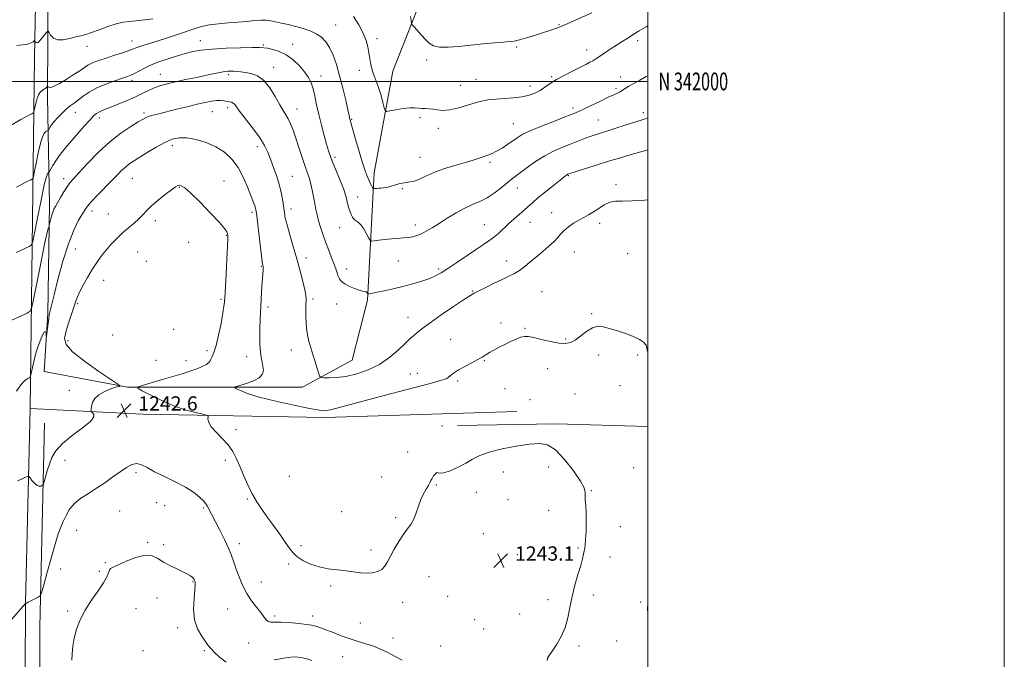
# Model space of a CAD drawing. Extents: x 2064800 to 2067700, y 339800 to 342700.
# Drawn here: x 2067148 to 2067700, y 341676 to 342035 of the extents above; entities that cross this region are included whole.
import ezdxf
from ezdxf.enums import TextEntityAlignment as Align

# ---------------------------------------------------------------- set-up
doc = ezdxf.new("R2010")
doc.units = 0
doc.header["$MEASUREMENT"] = 0
for name, color, linetype, lineweight in [('32000', 7, 'Continuous', 0), ('32001', 7, 'Continuous', 0), ('DTM HARD BREAKLINE', 7, 'Continuous', 0), ('DTM SPOT ELEVATION', 2, 'Continuous', 13), ('INDEX CONTOUR', 41, 'Continuous', 13), ('INTERMEDIATE CONTOUR', 44, 'Continuous', 0), ('SPOT ELEVATION', 7, 'Continuous', 0)]:
    doc.layers.add(name, color=color, linetype=linetype, lineweight=lineweight)
doc.styles.add('Style-ITALICS', font='ITALICS.shx')
doc.styles.add('Style-WORKING', font='WORKING.shx')

# ---------------------------------------------------------------- blocks, each defined once
blk = doc.blocks.new('SPOT')
at = {"layer": 'SPOT ELEVATION'}
for p, q in [((-3.91, -3.91), (3.82, 3.81)), ((-1.65, 3.77), (1.72, -3.93))]:
    blk.add_line(p, q, dxfattribs=at)

msp = doc.modelspace()

# ---------------------------------------------------------------- linework, layer by layer
at = {"layer": '32000', "flags": 128}
for points in [[(2064800, 339800), (2067700, 339800), (2067700, 342700), (2064800, 342700), (2064800, 339800)], [(2065000, 340000), (2067500, 340000), (2067500, 342500), (2065000, 342500), (2065000, 340000)], [(2067500, 342000), (2065000, 342000)]]:
    msp.add_lwpolyline(points, dxfattribs=at)
at = {"layer": 'DTM HARD BREAKLINE'}
for points in [[(2067140.796, 340000, 1249.157), (2067141.04, 340012.46, 1250.08), (2067147.01, 340180.37, 1258.67), (2067146.46, 340252.17, 1259.95), (2067146.3, 340376.62, 1258.57), (2067147.2, 340576.26, 1254.06), (2067147.72, 340726.83, 1250.77), (2067148.16, 340852.68, 1251.93), (2067149.42, 340984.3, 1255.72), (2067149.79, 341090.41, 1258.09), (2067147.1, 341232.62, 1256.36), (2067150.17, 341368.02, 1253.09), (2067150.2, 341549.71, 1248.02), (2067150.96, 341707.67, 1243.99), (2067153.53, 341816.75, 1240.94), (2067156.02, 342013.39, 1230.33), (2067158.46, 342141.82, 1225.98), (2067158.6, 342296.79, 1222.41), (2067159.96, 342456.73, 1220.42), (2067160.548, 342500, 1220.045)], [(2067164.24, 342291.98, 1222.81), (2067165.84, 342177.25, 1224.75), (2067163.63, 342059.54, 1228.01), (2067163.39, 341991.19, 1232.4), (2067164.38, 341931.03, 1237.54), (2067163.57, 341869.87, 1239.86), (2067161.46, 341837.5, 1240.2), (2067208.19, 341828.55, 1242.16), (2067306.32, 341828.6, 1238.6), (2067334.16, 341843.7, 1236.9), (2067342.87, 341877.44, 1236.24), (2067346.52, 341948.78, 1231.39), (2067356.99, 342005.78, 1229.07), (2067376.35, 342054.68, 1227.09), (2067395.23, 342139.15, 1223.75), (2067347.12, 342154.91, 1223.43), (2067336.55, 342161.54, 1222.63)], [(2067153.53, 341816.75, 1240.94), (2067216.68, 341813.53, 1242.9), (2067318.8, 341811.58, 1240.4), (2067426.54, 341815, 1240.62)], [(2067161.7, 341808.53, 1240.88), (2067159.1, 341694.22, 1244.56), (2067158.83, 341618.07, 1245.78), (2067158.01, 341611.88, 1246.4), (2067158.93, 341588.49, 1246.62), (2067158.89, 341519.94, 1250.21), (2067157.66, 341452.79, 1252.15), (2067161.53, 341416.81, 1255.37), (2067158.01, 341325.48, 1256.23), (2067160.86, 341227.14, 1258.41), (2067158.61, 341212.76, 1257.43), (2067158.91, 341184.18, 1259.21), (2067159.85, 341109.83, 1259.01), (2067156.55, 341023.7, 1257.71), (2067157.7, 340950.35, 1256.27), (2067154.81, 340868.41, 1251.87), (2067156.07, 340829.24, 1250.33), (2067184.63, 340823.74, 1245.6), (2067272.72, 340808.24, 1240.58), (2067366.98, 340786.53, 1234.61), (2067469.57, 340747.2, 1228.23), (2067500, 340736.541, 1226.802)], [(2067393.29, 341807.24, 1240.85), (2067448.54, 341808.05, 1241.41), (2067500, 341806.56, 1240.767)]]:
    msp.add_polyline3d(points, dxfattribs=at)
at = {"layer": 'DTM SPOT ELEVATION'}
for p in [(2067324.88, 342031.63, 1231.1), (2067450.31, 342031.76, 1227.9), (2067210.71, 342022.61, 1231.3), (2067248.97, 342022.94, 1233.3), (2067348.16, 342023.92, 1229.6), (2067494.4, 342022.86, 1230.4), (2067185.52, 342019.77, 1230.6), (2067284.41, 342020.49, 1233.8), (2067300.84, 342020.82, 1233.3), (2067426.51, 342019.33, 1228.2), (2067465.65, 342017.54, 1229.4), (2067376.02, 342012.1, 1228.3), (2067290.22, 342008, 1235.4), (2067338.29, 342006.32, 1230.5), (2067210.65, 342000.66, 1234.4), (2067226.57, 342004.06, 1235.2), (2067265.01, 342003.89, 1236.3), (2067316.79, 342003.06, 1233.4), (2067403.68, 342001.25, 1229.1), (2067446.03, 342002.64, 1229.8), (2067484.9, 342002.5, 1231.4), (2067395.15, 341997.75, 1229.3), (2067433.99, 341997.54, 1229.5), (2067482.21, 341996.12, 1231.7), (2067264.38, 341985.23, 1238.4), (2067303.24, 341984.47, 1235.3), (2067458.16, 341985.14, 1231.6), (2067178.91, 341982.65, 1234.7), (2067192.31, 341979.59, 1236.5), (2067217.53, 341982.29, 1237.7), (2067255.72, 341983.07, 1238.8), (2067333.84, 341978.73, 1231.9), (2067372.31, 341979.63, 1230.3), (2067472.24, 341978.45, 1233.1), (2067497.44, 341982.46, 1233.6), (2067382.48, 341973.67, 1230.4), (2067424.64, 341976.38, 1231.1), (2067233.34, 341964.07, 1240.5), (2067280.97, 341963.49, 1238.5), (2067324.49, 341957.52, 1233.7), (2067372.29, 341957.39, 1231.2), (2067411.53, 341954.58, 1232.3), (2067172.35, 341945.54, 1237.5), (2067210.9, 341945.68, 1240.9), (2067300.58, 341946.83, 1237.1), (2067455.44, 341947.24, 1236.1), (2067237.29, 341940.66, 1242.1), (2067262.27, 341944.28, 1241.3), (2067362.26, 341939.95, 1232.2), (2067426.87, 341940.22, 1234.7), (2067482.23, 341942.06, 1237.7), (2067337.32, 341935.22, 1233.3), (2067299.85, 341928.43, 1237.5), (2067188.22, 341927.4, 1240.5), (2067197.51, 341925.71, 1240.9), (2067278.06, 341926.71, 1240.3), (2067446.08, 341926.36, 1237.3), (2067223.83, 341921.96, 1242.5), (2067327.28, 341917.95, 1234.8), (2067369.57, 341919.56, 1233.5), (2067408.4, 341919.68, 1235.1), (2067434.03, 341921.08, 1236.8), (2067472.94, 341920.47, 1238.5), (2067263.59, 341913.69, 1242.1), (2067178.98, 341906.16, 1240.9), (2067242.5, 341909.81, 1243.5), (2067213.96, 341904.48, 1243.2), (2067308.34, 341900.96, 1237.5), (2067458.79, 341904.44, 1238.8), (2067488.78, 341903.55, 1239.1), (2067218.75, 341899.17, 1243.5), (2067283.19, 341896.37, 1240.1), (2067331.15, 341894.93, 1235.4), (2067360.17, 341899.31, 1234.9), (2067382.79, 341894.94, 1235.7), (2067420.82, 341899.4, 1237.4), (2067194.77, 341888.54, 1242.7), (2067401.71, 341882.49, 1237.9), (2067440.65, 341882.08, 1239.1), (2067180.21, 341875.52, 1242.2), (2067260.67, 341877.91, 1242.2), (2067287.04, 341873.56, 1239.6), (2067312.2, 341878.11, 1237.7), (2067325.49, 341875.18, 1236.8), (2067365.5, 341867.84, 1237.3), (2067468.6, 341869.79, 1239.9), (2067417.75, 341864.61, 1239.6), (2067431.16, 341861.7, 1239.9), (2067199.92, 341857.94, 1242.8), (2067234.01, 341861.08, 1242.9), (2067174.77, 341854.78, 1242.5), (2067389.43, 341855.44, 1239.1), (2067454.05, 341855.71, 1239.9), (2067252.76, 341849.03, 1242.4), (2067274.96, 341845.77, 1240.6), (2067300.09, 341849.39, 1238.6), (2067472.52, 341846.68, 1240.3), (2067494.44, 341846.75, 1240.2), (2067224.11, 341843.73, 1242.8), (2067240.94, 341843.57, 1242.9), (2067408.32, 341843.49, 1240.1), (2067366.89, 341836, 1239.1), (2067370.82, 341836.43, 1239.2), (2067443.9, 341839.03, 1240.4), (2067393.35, 341832.1, 1240.3), (2067484.37, 341829.56, 1241.1), (2067175.48, 341826.8, 1241.6), (2067419.93, 341827.86, 1240.7), (2067459.24, 341824.85, 1240.9), (2067433.89, 341821.69, 1241.1), (2067384.62, 341806.9, 1241.4), (2067268.98, 341804.73, 1241.6), (2067365.41, 341792.33, 1241.1), (2067173.17, 341787.69, 1242.8), (2067263.13, 341787.57, 1242.4), (2067212.94, 341780.69, 1244.3), (2067418.92, 341780.99, 1242.9), (2067444.36, 341783.87, 1242.8), (2067492.13, 341783.53, 1241.2), (2067298.99, 341778.68, 1240.5), (2067350.73, 341778.26, 1240.5), (2067381.43, 341773.82, 1242.2), (2067403.83, 341769.72, 1242.9), (2067468.35, 341770.71, 1241.9), (2067224.54, 341763.86, 1244.9), (2067228.95, 341762.25, 1245.1), (2067275.47, 341765.99, 1242.2), (2067421.54, 341765.53, 1243.1), (2067203.73, 341759.19, 1244.9), (2067250.76, 341760.87, 1244.2), (2067328.28, 341758.85, 1240.9), (2067444.34, 341759.52, 1242.5), (2067358.7, 341755.48, 1241.7), (2067179.77, 341748.41, 1244.8), (2067407.74, 341746.48, 1243.1), (2067484.7, 341750.51, 1241.1), (2067219.52, 341741.62, 1245.9), (2067228.46, 341740.41, 1245.7), (2067271.01, 341740.88, 1243.5), (2067305.51, 341739.72, 1241.6), (2067344.69, 341737.36, 1241.6), (2067426.77, 341734.69, 1243.2), (2067460.82, 341738.43, 1242.2), (2067195.71, 341730.33, 1245.9), (2067298.55, 341729.51, 1242.3), (2067478.85, 341733.36, 1241.2), (2067170.65, 341726.63, 1244.9), (2067192.4, 341725.36, 1245.8), (2067244.87, 341719.53, 1246.1), (2067283.27, 341719.37, 1243.2), (2067377.25, 341722.45, 1242.9), (2067322.23, 341717.26, 1242.3), (2067224.77, 341710.43, 1246.6), (2067362.51, 341708.06, 1242.6), (2067387.83, 341711.32, 1242.9), (2067444.04, 341709.61, 1242.5), (2067469.48, 341712.18, 1241.5), (2067496.05, 341708.15, 1240.2), (2067174.6, 341703.09, 1245.8), (2067212.93, 341704.52, 1246.7), (2067264.44, 341704.27, 1244.9), (2067290.66, 341700.3, 1243.7), (2067312.11, 341700.38, 1243.5), (2067338.76, 341696.35, 1242.8), (2067402.86, 341698.29, 1243.3), (2067428.24, 341701.44, 1242.6), (2067236.24, 341693.83, 1246.4), (2067407.94, 341693.17, 1243.3), (2067276.24, 341685.22, 1244.8), (2067357.18, 341687.96, 1243.2), (2067482.55, 341686.34, 1240.7), (2067216.89, 341680.98, 1247.5), (2067251.32, 341680.88, 1246.2), (2067383.85, 341683.46, 1243.6), (2067461.36, 341683.63, 1241.7), (2067328.89, 341677.54, 1245.2)]:
    msp.add_point(p, dxfattribs=at)
at = {"layer": 'INDEX CONTOUR'}
for points in [[(2067222.318, 342035.013, 1230), (2067217.677, 342034.49, 1230), (2067213.098, 342034.023, 1230), (2067209.229, 342033.658, 1230), (2067205.683, 342033.166, 1230), (2067201.8151, 342032.249, 1230), (2067197.212, 342030.7341, 1230), (2067192.387, 342028.96, 1230), (2067188.083, 342027.391, 1230), (2067184.805, 342026.357, 1230), (2067182.098, 342025.653, 1230), (2067179.265, 342024.941, 1230), (2067175.831, 342024.028, 1230), (2067172.189, 342023.298, 1230), (2067168.953, 342023.281, 1230), (2067166.6, 342024.305, 1230), (2067165.072, 342025.893, 1230), (2067164.172, 342027.367, 1230), (2067163.674, 342028.151, 1230), (2067163.228, 342028.088, 1230), (2067162.451, 342027.123, 1230), (2067161.099, 342025.337, 1230), (2067159.475, 342023.351, 1230), (2067158.023, 342021.918, 1230), (2067157.082, 342021.576, 1230), (2067156.583, 342021.989, 1230), (2067156.355, 342022.603, 1230), (2067156.236, 342022.961, 1230), (2067156.103, 342022.994, 1230), (2067155.841, 342022.731, 1230), (2067155.304, 342022.218, 1230), (2067154.215, 342021.579, 1230), (2067152.263, 342020.956, 1230), (2067149.335, 342020.465, 1230), (2067146.096, 342020.115, 1230)], [(2067500, 342031.091, 1230), (2067499.024, 342030.548, 1230), (2067495.243, 342028.321, 1230), (2067491.899, 342026.28, 1230), (2067488.77, 342024.35, 1230), (2067485.672, 342022.413, 1230), (2067482.437, 342020.343, 1230), (2067479, 342018.09, 1230), (2067475.728, 342015.909, 1230), (2067471.405, 342012.983, 1230), (2067470.274, 342012.244, 1230), (2067469.152, 342011.59, 1230), (2067467.546, 342010.733, 1230), (2067465.211, 342009.538, 1230), (2067457.763, 342005.811, 1230), (2067453.151, 342003.429, 1230), (2067448.811, 342001.012, 1230), (2067445.252, 341998.769, 1230), (2067442.291, 341996.756, 1230), (2067439.571, 341994.996, 1230), (2067436.744, 341993.506, 1230), (2067433.496, 341992.3, 1230), (2067429.522, 341991.393, 1230), (2067424.695, 341990.777, 1230), (2067419.606, 341990.378, 1230), (2067415.022, 341990.1, 1230), (2067411.433, 341989.825, 1230), (2067408.21, 341989.332, 1230), (2067404.445, 341988.374, 1230), (2067399.536, 341986.846, 1230), (2067394.09, 341985.201, 1230), (2067389.022, 341984.035, 1230), (2067385.029, 341983.763, 1230), (2067381.956, 341984.0869, 1230), (2067379.434, 341984.532, 1230), (2067377.156, 341984.7321, 1230), (2067375.074, 341984.772, 1230), (2067373.2, 341984.846, 1230), (2067371.463, 341985.077, 1230), (2067369.45, 341985.292, 1230), (2067366.659, 341985.244, 1230), (2067362.843, 341984.775, 1230), (2067358.761, 341984.08, 1230), (2067355.4231, 341983.444, 1230), (2067353.551, 341983.169, 1230), (2067352.7219, 341983.639, 1230), (2067352.225, 341985.258, 1230), (2067351.481, 341988.244, 1230), (2067350.442, 341992.091, 1230), (2067349.192, 341996.1041, 1230), (2067347.83, 341999.742, 1230), (2067346.512, 342003.058, 1230), (2067345.412, 342006.252, 1230), (2067344.645, 342009.489, 1230), (2067344.109, 342012.776, 1230), (2067343.646, 342016.083, 1230), (2067343.072, 342019.4291, 1230), (2067342.107, 342023.024, 1230), (2067340.442, 342027.129, 1230), (2067337.927, 342031.818, 1230), (2067335.039, 342036.44, 1230)], [(2067500, 341848.333, 1240), (2067499.834, 341848.692, 1240), (2067499.4981, 341850.576, 1240), (2067499.0349, 341852.203, 1240), (2067497.684, 341853.811, 1240), (2067495.304, 341855.4449, 1240), (2067491.909, 341857.096, 1240), (2067487.62, 341858.741, 1240), (2067482.98, 341860.279, 1240), (2067478.641, 341861.588, 1240), (2067475.072, 341862.513, 1240), (2067472.015, 341862.744, 1240), (2067469.033, 341861.935, 1240), (2067465.807, 341859.936, 1240), (2067462.495, 341857.364, 1240), (2067459.378, 341855.033, 1240), (2067456.59, 341853.597, 1240), (2067453.686, 341853.082, 1240), (2067450.076, 341853.352, 1240), (2067445.429, 341854.234, 1240), (2067440.449, 341855.383, 1240), (2067436.101, 341856.418, 1240), (2067433.062, 341857.014, 1240), (2067430.863, 341857.085, 1240), (2067428.745, 341856.607, 1240), (2067426.121, 341855.589, 1240), (2067423.065, 341854.188, 1240), (2067419.82, 341852.5939, 1240), (2067416.621, 341850.979, 1240), (2067413.671, 341849.432, 1240), (2067411.166, 341848.023, 1240), (2067409.169, 341846.773, 1240), (2067407.217, 341845.522, 1240), (2067404.717, 341844.065, 1240), (2067401.291, 341842.264, 1240), (2067397.433, 341840.266, 1240), (2067393.853, 341838.284, 1240), (2067391.117, 341836.515, 1240), (2067389.214, 341835.065, 1240), (2067387.988, 341834.022, 1240), (2067386.955, 341833.347, 1240), (2067384.32, 341832.491, 1240), (2067377.957, 341830.7789, 1240), (2067352.965, 341824.17, 1240), (2067340.28, 341820.784, 1240), (2067325.57, 341816.79, 1240), (2067321.974, 341815.91, 1240), (2067319.254, 341815.534, 1240), (2067315.892, 341815.755, 1240), (2067310.2991, 341816.732, 1240), (2067301.548, 341818.524, 1240), (2067291.343, 341820.797, 1240), (2067282.049, 341823.119, 1240), (2067275.514, 341825.122, 1240), (2067271.511, 341826.689, 1240), (2067269.297, 341827.766, 1240), (2067268.301, 341828.369, 1240), (2067268.642, 341828.792, 1240), (2067270.614, 341829.396, 1240), (2067274.241, 341830.467, 1240), (2067278.485, 341831.984, 1240), (2067282.039, 341833.849, 1240), (2067283.917, 341835.961, 1240), (2067284.419, 341838.206, 1240), (2067284.167, 341840.468, 1240), (2067283.695, 341842.711, 1240), (2067283.192, 341845.233, 1240), (2067282.762, 341848.4151, 1240), (2067282.487, 341852.49, 1240), (2067282.3669, 341857.1181, 1240), (2067282.386, 341861.81, 1240), (2067282.52, 341866.2201, 1240), (2067282.741, 341870.563, 1240), (2067283.6091, 341885.304, 1240), (2067283.87, 341889.512, 1240), (2067284.0749, 341892.377, 1240), (2067284.216, 341894.116, 1240), (2067284.285, 341895.1319, 1240), (2067284.284, 341895.781, 1240), (2067284.229, 341896.222, 1240), (2067284.025, 341897.079, 1240), (2067283.786, 341898.646, 1240), (2067283.313, 341902.3091, 1240), (2067282.552, 341908.591, 1240), (2067280.47, 341926.115, 1240), (2067280.1959, 341927.984, 1240), (2067279.937, 341929.02, 1240), (2067279.523, 341930.236, 1240), (2067278.784, 341932.237, 1240), (2067277.551, 341935.526, 1240), (2067275.692, 341940.366, 1240), (2067273.224, 341946.062, 1240), (2067270.203, 341951.681, 1240), (2067266.658, 341956.463, 1240), (2067262.527, 341960.345, 1240), (2067257.722, 341963.443, 1240), (2067252.271, 341965.842, 1240), (2067246.665, 341967.513, 1240), (2067241.512, 341968.401, 1240), (2067237.207, 341968.452, 1240), (2067233.299, 341967.61, 1240), (2067229.126, 341965.822, 1240), (2067224.2619, 341963.145, 1240), (2067219.227, 341960.0981, 1240), (2067211.468, 341955.229, 1240), (2067209.025, 341953.607, 1240), (2067206.975, 341952.014, 1240), (2067204.873, 341950.062, 1240), (2067202.394, 341947.538, 1240), (2067199.242, 341944.269, 1240), (2067191.24, 341936.078, 1240), (2067187.865, 341932.558, 1240), (2067185.745, 341930.174, 1240), (2067184.356, 341928.264, 1240), (2067182.903, 341925.8829, 1240), (2067180.768, 341922.177, 1240), (2067178.048, 341916.677, 1240), (2067175.019, 341909.009, 1240), (2067171.964, 341899.21, 1240), (2067169.196, 341888.958, 1240), (2067167.0351, 341880.342, 1240), (2067164.459, 341869.927, 1240), (2067164.25, 341868.908, 1240), (2067163.987, 341867.171, 1240), (2067163.633, 341864.408, 1240), (2067162.771, 341857.2, 1240), (2067162.689, 341856.937, 1240), (2067162.629, 341857.615, 1240), (2067162.503, 341858.8769, 1240), (2067162.148, 341859.835, 1240), (2067161.3839, 341859.47, 1240), (2067160.112, 341857.066, 1240), (2067158.556, 341853.118, 1240), (2067157.0231, 341848.423, 1240), (2067155.767, 341843.731, 1240), (2067154.832, 341839.599, 1240), (2067154.214, 341836.534, 1240), (2067153.86, 341834.858, 1240), (2067153.544, 341834.155, 1240), (2067152.9941, 341833.821, 1240), (2067151.983, 341833.286, 1240), (2067150.454, 341832.112, 1240), (2067148.393, 341829.893, 1240), (2067145.878, 341826.464, 1240)], [(2067500, 341700.839, 1240), (2067499.971, 341701.138, 1240), (2067499.793, 341704.871, 1240), (2067500, 341706.749, 1240)]]:
    msp.add_polyline3d(points, dxfattribs=at)
at = {"layer": 'INTERMEDIATE CONTOUR'}
for points in [[(2067468.6159, 342038.545, 1228), (2067451.455, 342030.863, 1228), (2067450.254, 342030.3539, 1228), (2067449.008, 342029.89, 1228), (2067447.143, 342029.241, 1228), (2067444.478, 342028.346, 1228), (2067440.931, 342027.184, 1228), (2067436.563, 342025.784, 1228), (2067432.012, 342024.3869, 1228), (2067428.058, 342023.283, 1228), (2067425.167, 342022.669, 1228), (2067422.543, 342022.368, 1228), (2067419.078, 342022.108, 1228), (2067413.965, 342021.675, 1228), (2067407.612, 342021.074, 1228), (2067400.732, 342020.365, 1228), (2067394.002, 342019.645, 1228), (2067387.967, 342019.158, 1228), (2067383.136, 342019.1801, 1228), (2067379.813, 342019.931, 1228), (2067377.478, 342021.389, 1228), (2067375.404, 342023.472, 1228), (2067373.065, 342026.022, 1228), (2067368.894, 342030.614, 1228), (2067367.871, 342031.804, 1228), (2067367.44, 342032.706, 1228), (2067367.232, 342034.093, 1228), (2067366.927, 342036.486, 1228)], [(2067500, 342003.214, 1232), (2067499.122, 342002.71, 1232), (2067495.487, 342000.7139, 1232), (2067492.2, 341998.945, 1232), (2067489.468, 341997.4159, 1232), (2067487.42, 341996.133, 1232), (2067485.851, 341995.072, 1232), (2067484.475, 341994.203, 1232), (2067482.976, 341993.446, 1232), (2067480.91, 341992.523, 1232), (2067477.804, 341991.109, 1232), (2067473.436, 341989.024, 1232), (2067464.275, 341984.588, 1232), (2067461.135, 341983.137, 1232), (2067458.166, 341981.898, 1232), (2067453.962, 341980.263, 1232), (2067447.642, 341977.821, 1232), (2067440.406, 341974.962, 1232), (2067433.975, 341972.275, 1232), (2067429.612, 341970.186, 1232), (2067426.733, 341968.474, 1232), (2067421.483, 341964.76, 1232), (2067418.362, 341962.686, 1232), (2067415.228, 341960.842, 1232), (2067412.322, 341959.46, 1232), (2067409.667, 341958.446, 1232), (2067404.899, 341956.833, 1232), (2067402.136, 341955.927, 1232), (2067398.326, 341954.772, 1232), (2067393.122, 341953.281, 1232), (2067387.279, 341951.544, 1232), (2067381.827, 341949.699, 1232), (2067377.552, 341947.889, 1232), (2067374.27, 341946.27, 1232), (2067371.556, 341945.003, 1232), (2067369.055, 341944.193, 1232), (2067366.692, 341943.706, 1232), (2067364.464, 341943.352, 1232), (2067362.365, 341942.974, 1232), (2067360.38, 341942.539, 1232), (2067358.4909, 341942.049, 1232), (2067354.962, 341941.01, 1232), (2067353.333, 341940.607, 1232), (2067351.807, 341940.363, 1232), (2067350.4, 341940.232, 1232), (2067349.136, 341940.145, 1232), (2067348.038, 341940.049, 1232), (2067347.154, 341939.95, 1232), (2067346.533, 341939.87, 1232), (2067346.185, 341939.855, 1232), (2067345.956, 341940.0391, 1232), (2067345.648, 341940.581, 1232), (2067345.11, 341941.596, 1232), (2067344.373, 341943.029, 1232), (2067343.515, 341944.782, 1232), (2067342.574, 341946.883, 1232), (2067341.437, 341949.866, 1232), (2067339.952, 341954.392, 1232), (2067338.063, 341960.733, 1232), (2067336.099, 341967.612, 1232), (2067333.117, 341978.3, 1232), (2067332.964, 341978.916, 1232), (2067332.522, 341980.996, 1232), (2067331.82, 341984.157, 1232), (2067330.598, 341989.521, 1232), (2067328.985, 341996.263, 1232), (2067327.182, 342003.223, 1232), (2067325.347, 342009.432, 1232), (2067323.473, 342014.679, 1232), (2067321.512, 342018.941, 1232), (2067319.395, 342022.237, 1232), (2067316.973, 342024.7509, 1232), (2067314.074, 342026.7079, 1232), (2067310.591, 342028.306, 1232), (2067306.671, 342029.646, 1232), (2067302.523, 342030.806, 1232), (2067298.371, 342031.843, 1232), (2067294.485, 342032.749, 1232), (2067291.148, 342033.498, 1232), (2067288.494, 342034.059, 1232), (2067286.06, 342034.381, 1232), (2067283.234, 342034.407, 1232), (2067279.542, 342034.12, 1232), (2067275.061, 342033.651, 1232), (2067270.006, 342033.1729, 1232), (2067264.6129, 342032.796, 1232), (2067259.206, 342032.392, 1232), (2067254.13, 342031.776, 1232), (2067249.623, 342030.811, 1232), (2067245.504, 342029.57, 1232), (2067237.321, 342026.732, 1232), (2067232.953, 342025.2649, 1232), (2067228.367, 342023.782, 1232), (2067219.2051, 342020.928, 1232), (2067215.6071, 342019.762, 1232), (2067213.13, 342018.861, 1232), (2067211.081, 342018.051, 1232), (2067208.52, 342017.104, 1232), (2067204.797, 342015.864, 1232), (2067200.412, 342014.47, 1232), (2067196.157, 342013.135, 1232), (2067192.661, 342012.014, 1232), (2067189.918, 342011.05, 1232), (2067187.761, 342010.128, 1232), (2067185.96, 342009.1171, 1232), (2067184.028, 342007.821, 1232), (2067181.415, 342006.026, 1232), (2067177.796, 342003.644, 1232), (2067173.753, 342001.093, 1232), (2067170.093, 341998.915, 1232), (2067167.444, 341997.526, 1232), (2067165.721, 341996.84, 1232), (2067164.662, 341996.645, 1232), (2067164.027, 341996.741, 1232), (2067163.683, 341996.978, 1232), (2067163.435, 341997.347, 1232), (2067163.344, 341997.315, 1232), (2067162.8429, 341996.681, 1232), (2067162.312, 341996.152, 1232), (2067161.539, 341995.608, 1232), (2067160.513, 341995.063, 1232), (2067159.3601, 341994.178, 1232), (2067158.237, 341992.529, 1232), (2067157.278, 341989.9, 1232), (2067156.53, 341986.918, 1232), (2067155.725, 341983.017, 1232), (2067155.498, 341982.445, 1232), (2067155.139, 341982.2129, 1232), (2067154.451, 341981.886, 1232), (2067153.22, 341981.259, 1232), (2067151.23, 341980.182, 1232), (2067148.422, 341978.605, 1232), (2067142.853, 341975.449, 1232)], [(2067500, 341979.313, 1234), (2067498.609, 341978.993, 1234), (2067495.667, 341978.156, 1234), (2067491.455, 341976.819, 1234), (2067482.172, 341973.771, 1234), (2067478.779, 341972.69, 1234), (2067474.031, 341971.244, 1234), (2067471.793, 341970.545, 1234), (2067469.353, 341969.737, 1234), (2067466.617, 341968.767, 1234), (2067463.5081, 341967.598, 1234), (2067456.09, 341964.712, 1234), (2067451.779, 341963.005, 1234), (2067447.124, 341960.952, 1234), (2067442.194, 341958.349, 1234), (2067437.13, 341955.126, 1234), (2067432.375, 341951.749, 1234), (2067425.63, 341946.717, 1234), (2067423.386, 341945.01, 1234), (2067420.942, 341943.046, 1234), (2067417.718, 341940.381, 1234), (2067413.898, 341937.4049, 1234), (2067409.855, 341934.715, 1234), (2067405.86, 341932.711, 1234), (2067401.777, 341931.013, 1234), (2067397.366, 341929.042, 1234), (2067392.505, 341926.3969, 1234), (2067387.541, 341923.374, 1234), (2067382.935, 341920.445, 1234), (2067379.043, 341917.996, 1234), (2067375.8, 341916.071, 1234), (2067373.036, 341914.631, 1234), (2067370.571, 341913.624, 1234), (2067368.193, 341912.962, 1234), (2067365.683, 341912.545, 1234), (2067362.859, 341912.2729, 1234), (2067359.704, 341912.051, 1234), (2067356.241, 341911.783, 1234), (2067352.58, 341911.406, 1234), (2067349.176, 341910.9959, 1234), (2067346.575, 341910.656, 1234), (2067345.117, 341910.536, 1234), (2067344.338, 341910.946, 1234), (2067343.57, 341912.234, 1234), (2067342.308, 341914.561, 1234), (2067340.7021, 341917.309, 1234), (2067339.064, 341919.672, 1234), (2067337.645, 341921.072, 1234), (2067336.442, 341921.864, 1234), (2067335.388, 341922.631, 1234), (2067334.431, 341923.839, 1234), (2067333.568, 341925.478, 1234), (2067332.8129, 341927.42, 1234), (2067332.174, 341929.524, 1234), (2067331.653, 341931.608, 1234), (2067330.905, 341935.096, 1234), (2067330.355, 341937.034, 1234), (2067329.277, 341940.017, 1234), (2067327.489, 341944.471, 1234), (2067325.3681, 341949.616, 1234), (2067323.4299, 341954.373, 1234), (2067322.044, 341958.007, 1234), (2067320.987, 341961.17, 1234), (2067319.89, 341964.857, 1234), (2067318.4881, 341969.788, 1234), (2067316.927, 341975.556, 1234), (2067315.463, 341981.477, 1234), (2067314.2771, 341986.964, 1234), (2067313.278, 341991.815, 1234), (2067312.301, 341995.929, 1234), (2067311.17, 341999.296, 1234), (2067309.655, 342002.274, 1234), (2067307.5149, 342005.317, 1234), (2067304.589, 342008.714, 1234), (2067301.06, 342012.099, 1234), (2067297.193, 342014.943, 1234), (2067293.275, 342016.852, 1234), (2067289.675, 342017.969, 1234), (2067286.784, 342018.571, 1234), (2067284.693, 342018.895, 1234), (2067282.302, 342019.027, 1234), (2067278.213, 342019.012, 1234), (2067271.545, 342018.884, 1234), (2067263.485, 342018.621, 1234), (2067255.738, 342018.188, 1234), (2067249.602, 342017.5551, 1234), (2067244.761, 342016.71, 1234), (2067240.4929, 342015.6491, 1234), (2067236.251, 342014.395, 1234), (2067232.193, 342013.096, 1234), (2067225.826, 342011.008, 1234), (2067223.369, 342010.124, 1234), (2067220.799, 342009.004, 1234), (2067217.8, 342007.483, 1234), (2067212.054, 342004.401, 1234), (2067210.089, 342003.456, 1234), (2067208.155, 342002.72, 1234), (2067205.352, 342001.799, 1234), (2067201.085, 342000.385, 1234), (2067195.978, 341998.5241, 1234), (2067190.962, 341996.3531, 1234), (2067186.777, 341994.019, 1234), (2067183.402, 341991.713, 1234), (2067180.6291, 341989.636, 1234), (2067178.25, 341987.905, 1234), (2067176.0541, 341986.2901, 1234), (2067173.831, 341984.475, 1234), (2067171.453, 341982.251, 1234), (2067169.12, 341979.83, 1234), (2067167.115, 341977.531, 1234), (2067165.653, 341975.624, 1234), (2067164.69, 341974.1739, 1234), (2067163.801, 341972.675, 1234), (2067163.545, 341972.441, 1234), (2067163.128, 341972.297, 1234), (2067162.378, 341971.927, 1234), (2067161.312, 341970.554, 1234), (2067159.993, 341967.284, 1234), (2067158.518, 341961.6909, 1234), (2067157.1061, 341955.204, 1234), (2067156.0111, 341949.721, 1234), (2067155.372, 341946.642, 1234), (2067154.872, 341945.386, 1234), (2067154.084, 341944.875, 1234), (2067152.6809, 341944.219, 1234), (2067150.736, 341943.278, 1234), (2067148.422, 341942.098, 1234), (2067145.948, 341940.758, 1234)], [(2067500, 341961.647, 1236), (2067498.209, 341961.199, 1236), (2067490.623, 341958.985, 1236), (2067484.738, 341957.254, 1236), (2067478.01, 341955.232, 1236), (2067471.005, 341953.061, 1236), (2067464.581, 341951.027, 1236), (2067455.794, 341948.189, 1236), (2067455.262, 341947.988, 1236), (2067455.011, 341947.868, 1236), (2067454.699, 341947.685, 1236), (2067454.216, 341947.344, 1236), (2067453.104, 341946.484, 1236), (2067450.816, 341944.678, 1236), (2067447.065, 341941.698, 1236), (2067442.601, 341938.118, 1236), (2067438.434, 341934.712, 1236), (2067435.305, 341932.053, 1236), (2067432.894, 341929.914, 1236), (2067430.609, 341927.866, 1236), (2067425.085, 341923.017, 1236), (2067422.073, 341920.3, 1236), (2067416.251, 341914.862, 1236), (2067413.543, 341912.521, 1236), (2067410.921, 341910.57, 1236), (2067407.912, 341908.577, 1236), (2067403.938, 341905.982, 1236), (2067398.698, 341902.45, 1236), (2067392.988, 341898.554, 1236), (2067387.88, 341895.092, 1236), (2067384.104, 341892.653, 1236), (2067381.033, 341890.977, 1236), (2067377.696, 341889.594, 1236), (2067373.356, 341888.132, 1236), (2067368.204, 341886.605, 1236), (2067362.661, 341885.127, 1236), (2067357.164, 341883.801, 1236), (2067352.196, 341882.698, 1236), (2067348.256, 341881.881, 1236), (2067345.6921, 341881.386, 1236), (2067344.252, 341881.138, 1236), (2067343.5371, 341881.035, 1236), (2067343.191, 341880.997, 1236), (2067343.037, 341881.031, 1236), (2067342.945, 341881.168, 1236), (2067342.794, 341881.419, 1236), (2067342.513, 341881.724, 1236), (2067342.04, 341882.006, 1236), (2067341.291, 341882.229, 1236), (2067340.082, 341882.523, 1236), (2067338.204, 341883.062, 1236), (2067335.583, 341883.965, 1236), (2067332.683, 341885.148, 1236), (2067330.104, 341886.474, 1236), (2067328.3, 341887.839, 1236), (2067327.144, 341889.284, 1236), (2067326.3639, 341890.881, 1236), (2067325.703, 341892.727, 1236), (2067324.956, 341895.006, 1236), (2067323.933, 341897.925, 1236), (2067322.514, 341901.602, 1236), (2067320.858, 341905.788, 1236), (2067319.195, 341910.143, 1236), (2067317.715, 341914.368, 1236), (2067316.454, 341918.333, 1236), (2067315.408, 341921.947, 1236), (2067314.564, 341925.188, 1236), (2067313.855, 341928.297, 1236), (2067313.205, 341931.583, 1236), (2067312.546, 341935.24, 1236), (2067311.843, 341939.005, 1236), (2067311.068, 341942.503, 1236), (2067310.185, 341945.535, 1236), (2067309.118, 341948.608, 1236), (2067307.781, 341952.409, 1236), (2067306.134, 341957.373, 1236), (2067304.335, 341962.927, 1236), (2067302.584, 341968.25, 1236), (2067301.038, 341972.6801, 1236), (2067299.6579, 341976.2111, 1236), (2067298.357, 341978.999, 1236), (2067297.03, 341981.293, 1236), (2067295.494, 341983.715, 1236), (2067293.547, 341986.982, 1236), (2067291.042, 341991.498, 1236), (2067288.046, 341996.426, 1236), (2067284.681, 342000.614, 1236), (2067281.097, 342003.204, 1236), (2067277.554, 342004.492, 1236), (2067274.3411, 342005.061, 1236), (2067271.676, 342005.4041, 1236), (2067269.503, 342005.632, 1236), (2067267.695, 342005.764, 1236), (2067266.103, 342005.807, 1236), (2067264.486, 342005.732, 1236), (2067262.581, 342005.5, 1236), (2067260.124, 342005.071, 1236), (2067256.834, 342004.413, 1236), (2067246.819, 342002.3041, 1236), (2067240.727, 342001.003, 1236), (2067235.066, 341999.7689, 1236), (2067230.52, 341998.72, 1236), (2067226.86, 341997.725, 1236), (2067223.624, 341996.587, 1236), (2067220.384, 341995.152, 1236), (2067216.838, 341993.425, 1236), (2067212.716, 341991.452, 1236), (2067207.9161, 341989.316, 1236), (2067203.01, 341987.2511, 1236), (2067198.738, 341985.529, 1236), (2067193.547, 341983.52, 1236), (2067192.034, 341982.838, 1236), (2067190.715, 341982.02, 1236), (2067189.175, 341980.67, 1236), (2067186.992, 341978.363, 1236), (2067183.9139, 341974.871, 1236), (2067180.371, 341970.773, 1236), (2067176.96, 341966.848, 1236), (2067174.142, 341963.671, 1236), (2067171.831, 341961, 1236), (2067169.801, 341958.3901, 1236), (2067167.898, 341955.553, 1236), (2067166.242, 341952.827, 1236), (2067164.352, 341949.541, 1236), (2067164.045, 341949.094, 1236), (2067163.835, 341948.982, 1236), (2067163.474, 341948.6431, 1236), (2067162.765, 341946.794, 1236), (2067161.525, 341941.974, 1236), (2067159.691, 341933.462, 1236), (2067157.675, 341923.489, 1236), (2067156.007, 341915.0249, 1236), (2067155.0179, 341910.2679, 1236), (2067154.246, 341908.326, 1236), (2067153.03, 341907.536, 1236), (2067150.914, 341906.553, 1236), (2067148.273, 341905.3099, 1236), (2067145.69, 341904.058, 1236)], [(2067500, 341933.687, 1238), (2067498.1729, 341933.505, 1238), (2067491.067, 341932.998, 1238), (2067485.75, 341932.933, 1238), (2067481.868, 341932.898, 1238), (2067478.681, 341932.336, 1238), (2067475.588, 341930.872, 1238), (2067472.537, 341928.862, 1238), (2067469.612, 341926.846, 1238), (2067466.859, 341925.22, 1238), (2067464.167, 341923.813, 1238), (2067461.383, 341922.312, 1238), (2067458.4351, 341920.489, 1238), (2067455.57, 341918.459, 1238), (2067453.1131, 341916.424, 1238), (2067451.243, 341914.512, 1238), (2067449.541, 341912.563, 1238), (2067447.441, 341910.346, 1238), (2067444.542, 341907.703, 1238), (2067441.095, 341904.773, 1238), (2067437.513, 341901.771, 1238), (2067434.135, 341898.895, 1238), (2067430.997, 341896.294, 1238), (2067428.058, 341894.103, 1238), (2067425.219, 341892.372, 1238), (2067422.135, 341890.815, 1238), (2067418.401, 341889.062, 1238), (2067413.832, 341886.88, 1238), (2067409.13, 341884.59, 1238), (2067405.214, 341882.65, 1238), (2067402.609, 341881.298, 1238), (2067400.256, 341879.891, 1238), (2067396.701, 341877.567, 1238), (2067390.993, 341873.77, 1238), (2067384.2011, 341869.175, 1238), (2067377.895, 341864.762, 1238), (2067373.309, 341861.321, 1238), (2067370.316, 341858.876, 1238), (2067368.448, 341857.258, 1238), (2067367.193, 341856.2, 1238), (2067365.854, 341855.034, 1238), (2067363.691, 341852.992, 1238), (2067360.138, 341849.582, 1238), (2067355.329, 341845.424, 1238), (2067349.579, 341841.41, 1238), (2067343.23, 341838.271, 1238), (2067336.757, 341836.069, 1238), (2067330.667, 341834.7, 1238), (2067325.414, 341834.036, 1238), (2067321.242, 341833.846, 1238), (2067318.344, 341833.875, 1238), (2067316.772, 341833.996, 1238), (2067316.028, 341834.592, 1238), (2067315.474, 341836.171, 1238), (2067314.606, 341839.06, 1238), (2067313.457, 341842.84, 1238), (2067312.194, 341846.907, 1238), (2067310.972, 341850.776, 1238), (2067309.902, 341854.431, 1238), (2067309.084, 341857.978, 1238), (2067308.585, 341861.49, 1238), (2067308.337, 341864.936, 1238), (2067308.24, 341868.254, 1238), (2067308.209, 341871.368, 1238), (2067308.223, 341874.14, 1238), (2067308.323, 341878.206, 1238), (2067308.193, 341880.18, 1238), (2067307.671, 341883.173, 1238), (2067306.605, 341887.793, 1238), (2067305.072, 341893.742, 1238), (2067303.206, 341900.494, 1238), (2067301.168, 341907.496, 1238), (2067299.226, 341914.078, 1238), (2067297.675, 341919.543, 1238), (2067296.715, 341923.455, 1238), (2067296.1751, 341926.424, 1238), (2067295.309, 341932.848, 1238), (2067294.586, 341937.03, 1238), (2067293.486, 341941.725, 1238), (2067291.947, 341946.747, 1238), (2067290.172, 341951.752, 1238), (2067288.432, 341956.35, 1238), (2067286.864, 341960.32, 1238), (2067285.072, 341964.099, 1238), (2067282.528, 341968.291, 1238), (2067278.945, 341973.247, 1238), (2067275.008, 341978.315, 1238), (2067271.642, 341982.594, 1238), (2067268.345, 341986.998, 1238), (2067267.533, 341987.83, 1238), (2067266.615, 341988.312, 1238), (2067265.4749, 341988.617, 1238), (2067264.086, 341988.856, 1238), (2067262.419, 341989.103, 1238), (2067260.433, 341989.274, 1238), (2067258.086, 341989.241, 1238), (2067255.29, 341988.901, 1238), (2067251.785, 341988.223, 1238), (2067247.268, 341987.195, 1238), (2067241.6359, 341985.85, 1238), (2067235.592, 341984.378, 1238), (2067225.699, 341981.937, 1238), (2067222.525, 341981.112, 1238), (2067220.292, 341980.452, 1238), (2067218.67, 341979.821, 1238), (2067216.932, 341978.894, 1238), (2067214.251, 341977.3, 1238), (2067210.019, 341974.715, 1238), (2067204.5189, 341971.0069, 1238), (2067198.253, 341966.09, 1238), (2067191.763, 341960.085, 1238), (2067185.75, 341953.938, 1238), (2067180.953, 341948.798, 1238), (2067177.856, 341945.45, 1238), (2067175.92, 341943.2059, 1238), (2067174.347, 341941.016, 1238), (2067172.532, 341938.112, 1238), (2067170.621, 341934.882, 1238), (2067168.952, 341932.001, 1238), (2067167.77, 341929.937, 1238), (2067166.957, 341928.339, 1238), (2067166.303, 341926.645, 1238), (2067165.65, 341924.481, 1238), (2067165.043, 341922.205, 1238), (2067164.3179, 341919.314, 1238), (2067164.1681, 341918.793, 1238), (2067164.0021, 341918.348, 1238), (2067163.673, 341917.374, 1238), (2067162.975, 341914.635, 1238), (2067161.6811, 341908.736, 1238), (2067159.704, 341899.041, 1238), (2067157.501, 341887.951, 1238), (2067155.669, 341878.627, 1238), (2067154.566, 341873.389, 1238), (2067153.608, 341871.204, 1238), (2067151.975, 341870.1981, 1238), (2067140.566, 341864.893, 1238)], [(2067443.528, 341675.497, 1242), (2067443.79, 341676.686, 1242), (2067444.31, 341677.724, 1242), (2067446.802, 341681.161, 1242), (2067449.011, 341684.4979, 1242), (2067451.468, 341688.861, 1242), (2067453.642, 341693.919, 1242), (2067455.163, 341699.391, 1242), (2067456.312, 341705.198, 1242), (2067457.533, 341711.314, 1242), (2067459.134, 341717.614, 1242), (2067460.878, 341723.598, 1242), (2067462.394, 341728.672, 1242), (2067463.402, 341732.403, 1242), (2067463.996, 341735.009, 1242), (2067464.36, 341736.87, 1242), (2067464.6511, 341738.4241, 1242), (2067464.911, 341740.332, 1242), (2067465.152, 341743.312, 1242), (2067465.372, 341747.799, 1242), (2067465.506, 341753.093, 1242), (2067465.478, 341758.212, 1242), (2067465.253, 341762.366, 1242), (2067464.972, 341765.541, 1242), (2067464.82, 341767.9169, 1242), (2067464.808, 341769.817, 1242), (2067464.256, 341772.129, 1242), (2067462.309, 341775.887, 1242), (2067458.433, 341781.65, 1242), (2067453.39, 341788.099, 1242), (2067448.26, 341793.442, 1242), (2067443.772, 341796.322, 1242), (2067439.237, 341797.109, 1242), (2067433.613, 341796.607, 1242), (2067426.277, 341795.503, 1242), (2067418.2851, 341794.02, 1242), (2067411.114, 341792.264, 1242), (2067405.821, 341790.326, 1242), (2067401.779, 341788.236, 1242), (2067397.944, 341786.009, 1242), (2067393.5841, 341783.731, 1242), (2067389.222, 341781.768, 1242), (2067385.696, 341780.561, 1242), (2067383.594, 341780.357, 1242), (2067382.504, 341780.644, 1242), (2067381.769, 341780.719, 1242), (2067380.874, 341780.062, 1242), (2067379.886, 341778.871, 1242), (2067379.019, 341777.529, 1242), (2067378.403, 341776.309, 1242), (2067377.834, 341775.055, 1242), (2067377.021, 341773.506, 1242), (2067375.77, 341771.444, 1242), (2067374.251, 341768.822, 1242), (2067372.7301, 341765.638, 1242), (2067371.394, 341761.9631, 1242), (2067370.131, 341758.157, 1242), (2067368.7519, 341754.6521, 1242), (2067367.099, 341751.7181, 1242), (2067365.141, 341748.972, 1242), (2067362.878, 341745.8689, 1242), (2067360.36, 341742.05, 1242), (2067357.851, 341737.9, 1242), (2067355.665, 341733.992, 1242), (2067353.99, 341730.788, 1242), (2067352.51, 341728.319, 1242), (2067350.782, 341726.504, 1242), (2067348.465, 341725.271, 1242), (2067345.623, 341724.576, 1242), (2067342.421, 341724.379, 1242), (2067338.971, 341724.615, 1242), (2067330.867, 341725.679, 1242), (2067325.986, 341726.1899, 1242), (2067320.786, 341726.837, 1242), (2067315.608, 341727.884, 1242), (2067310.778, 341729.509, 1242), (2067306.569, 341731.5441, 1242), (2067303.24, 341733.732, 1242), (2067300.885, 341735.935, 1242), (2067298.937, 341738.485, 1242), (2067296.667, 341741.829, 1242), (2067293.558, 341746.23, 1242), (2067289.952, 341751.199, 1242), (2067286.403, 341756.0629, 1242), (2067283.338, 341760.352, 1242), (2067280.671, 341764.416, 1242), (2067278.185, 341768.8109, 1242), (2067275.721, 341773.8999, 1242), (2067273.342, 341779.292, 1242), (2067271.168, 341784.404, 1242), (2067269.23, 341788.804, 1242), (2067267.193, 341792.66, 1242), (2067264.631, 341796.289, 1242), (2067261.329, 341799.917, 1242), (2067257.902, 341803.389, 1242), (2067255.175, 341806.455, 1242), (2067253.747, 341808.9101, 1242), (2067253.315, 341810.729, 1242), (2067253.351, 341811.9299, 1242), (2067253.3051, 341812.586, 1242), (2067252.551, 341812.985, 1242), (2067250.443, 341813.471, 1242), (2067246.5241, 341814.353, 1242), (2067241.092, 341815.818, 1242), (2067234.635, 341818.019, 1242), (2067227.73, 341820.963, 1242), (2067221.3119, 341824.06, 1242), (2067216.407, 341826.574, 1242), (2067213.988, 341828.04, 1242), (2067214.817, 341829.066, 1242), (2067219.6039, 341830.533, 1242), (2067228.4221, 341833.052, 1242), (2067238.782, 341836.159, 1242), (2067247.558, 341839.122, 1242), (2067252.43, 341841.378, 1242), (2067254.303, 341843.0449, 1242), (2067254.888, 341844.411, 1242), (2067255.596, 341845.851, 1242), (2067256.635, 341848.085, 1242), (2067257.914, 341851.924, 1242), (2067259.318, 341857.772, 1242), (2067260.654, 341864.416, 1242), (2067261.703, 341870.242, 1242), (2067262.313, 341874.0289, 1242), (2067262.584, 341876.134, 1242), (2067262.677, 341877.31, 1242), (2067262.741, 341878.386, 1242), (2067263.469, 341892.059, 1242), (2067263.9, 341900.405, 1242), (2067264.248, 341907.563, 1242), (2067264.411, 341911.804, 1242), (2067264.402, 341913.763, 1242), (2067264.2621, 341914.665, 1242), (2067263.896, 341915.648, 1242), (2067262.654, 341917.502, 1242), (2067259.751, 341920.93, 1242), (2067254.787, 341926.253, 1242), (2067248.917, 341932.257, 1242), (2067243.686, 341937.348, 1242), (2067240.268, 341940.321, 1242), (2067238.357, 341941.545, 1242), (2067237.279, 341941.781, 1242), (2067236.38, 341941.608, 1242), (2067235.091, 341940.887, 1242), (2067232.8659, 341939.301, 1242), (2067229.4, 341936.684, 1242), (2067225.356, 341933.479, 1242), (2067221.642, 341930.283, 1242), (2067218.906, 341927.554, 1242), (2067216.77, 341925.18, 1242), (2067214.5979, 341922.909, 1242), (2067211.901, 341920.525, 1242), (2067208.777, 341917.944, 1242), (2067205.471, 341915.119, 1242), (2067202.1979, 341912.028, 1242), (2067199.0631, 341908.752, 1242), (2067196.141, 341905.396, 1242), (2067193.468, 341902.015, 1242), (2067190.93, 341898.459, 1242), (2067188.375, 341894.527, 1242), (2067185.73, 341890.144, 1242), (2067183.245, 341885.747, 1242), (2067181.25, 341881.894, 1242), (2067179.944, 341878.918, 1242), (2067179.002, 341876.228, 1242), (2067177.97, 341873.003, 1242), (2067174.93, 341863.895, 1242), (2067173.543, 341859.435, 1242), (2067172.862, 341855.872, 1242), (2067173.81, 341852.548, 1242), (2067177.422, 341848.502, 1242), (2067184.152, 341843.163, 1242), (2067192.143, 341837.5089, 1242), (2067202.736, 341830.347, 1242), (2067203.902, 341829.354, 1242), (2067203.453, 341829.076, 1242), (2067202.227, 341828.784, 1242), (2067200.399, 341828.25, 1242), (2067197.985, 341827.366, 1242), (2067195.09, 341826.055, 1242), (2067192.192, 341824.352, 1242), (2067189.859, 341822.321, 1242), (2067188.506, 341820.078, 1242), (2067187.927, 341817.944, 1242), (2067187.762, 341816.293, 1242), (2067187.734, 341815.366, 1242), (2067187.9079, 341814.873, 1242), (2067188.433, 341814.391, 1242), (2067189.231, 341813.521, 1242), (2067189.314, 341811.961, 1242), (2067187.468, 341809.432, 1242), (2067182.977, 341805.798, 1242), (2067177.115, 341801.491, 1242), (2067171.657, 341797.085, 1242), (2067167.965, 341793.022, 1242), (2067165.759, 341789.227, 1242), (2067164.346, 341785.494, 1242), (2067163.164, 341781.731, 1242), (2067162.171, 341778.314, 1242), (2067161.456, 341775.735, 1242), (2067161.0519, 341774.322, 1242), (2067160.777, 341773.738, 1242), (2067160.396, 341773.4851, 1242), (2067159.718, 341773.2039, 1242), (2067158.734, 341773.112, 1242), (2067157.479, 341773.5681, 1242), (2067156.028, 341774.781, 1242), (2067154.612, 341776.3521, 1242), (2067153.503, 341777.735, 1242), (2067152.835, 341778.489, 1242), (2067152.198, 341778.606, 1242), (2067151.047, 341778.188, 1242), (2067149.02, 341777.327, 1242), (2067146.486, 341776.073, 1242)], [(2067362.1691, 341675.604, 1244), (2067358.324, 341677.613, 1244), (2067354.638, 341679.631, 1244), (2067351.383, 341681.279, 1244), (2067348.342, 341682.601, 1244), (2067345.182, 341683.742, 1244), (2067341.62, 341684.85, 1244), (2067337.579, 341686.068, 1244), (2067333.035, 341687.539, 1244), (2067328.065, 341689.331, 1244), (2067323.147, 341691.216, 1244), (2067318.861, 341692.888, 1244), (2067315.539, 341694.121, 1244), (2067312.528, 341694.993, 1244), (2067308.93, 341695.66, 1244), (2067304.165, 341696.237, 1244), (2067298.931, 341696.677, 1244), (2067294.245, 341696.894, 1244), (2067290.885, 341696.87, 1244), (2067288.663, 341696.871, 1244), (2067287.152, 341697.234, 1244), (2067285.935, 341698.235, 1244), (2067284.645, 341699.919, 1244), (2067282.926, 341702.27, 1244), (2067280.548, 341705.268, 1244), (2067277.7919, 341708.869, 1244), (2067275.067, 341713.026, 1244), (2067272.708, 341717.629, 1244), (2067270.754, 341722.328, 1244), (2067269.174, 341726.71, 1244), (2067267.88, 341730.528, 1244), (2067266.562, 341734.209, 1244), (2067264.857, 341738.343, 1244), (2067262.5409, 341743.292, 1244), (2067259.9521, 341748.488, 1244), (2067257.566, 341753.132, 1244), (2067252.9249, 341762.053, 1244), (2067252.1111, 341763.305, 1244), (2067250.774, 341764.882, 1244), (2067248.566, 341767.059, 1244), (2067245.2821, 341769.718, 1244), (2067240.75, 341772.646, 1244), (2067235.001, 341775.639, 1244), (2067228.858, 341778.548, 1244), (2067223.346, 341781.233, 1244), (2067219.215, 341783.527, 1244), (2067216.127, 341785.151, 1244), (2067213.469, 341785.796, 1244), (2067210.708, 341785.245, 1244), (2067207.618, 341783.648, 1244), (2067204.0531, 341781.249, 1244), (2067199.93, 341778.3, 1244), (2067195.425, 341775.103, 1244), (2067190.7751, 341771.972, 1244), (2067186.224, 341769.12, 1244), (2067182.036, 341766.371, 1244), (2067178.48, 341763.448, 1244), (2067175.744, 341760.17, 1244), (2067173.694, 341756.72, 1244), (2067172.116, 341753.38, 1244), (2067170.779, 341750.203, 1244), (2067169.389, 341746.338, 1244), (2067167.635, 341740.7129, 1244), (2067165.353, 341732.795, 1244), (2067162.96, 341724.221, 1244), (2067161.021, 341717.173, 1244), (2067159.896, 341713.236, 1244), (2067159.138, 341711.614, 1244), (2067158.097, 341710.918, 1244), (2067154.258, 341708.995, 1244), (2067152.485, 341708.087, 1244), (2067151.48, 341707.542, 1244), (2067151.092, 341707.3, 1244), (2067151.003, 341707.221, 1244), (2067150.963, 341707.277, 1244), (2067150.946, 341707.261, 1244), (2067150.856, 341707.154, 1244), (2067140.681, 341695.643, 1244)], [(2067263.528, 341674.578, 1246), (2067259.741, 341677.36, 1246), (2067256.775, 341680.088, 1246), (2067254.878, 341682.131, 1246), (2067253.526, 341683.886, 1246), (2067249.8249, 341689.035, 1246), (2067247.512, 341693.095, 1246), (2067245.813, 341698.199, 1246), (2067245.261, 341704.178, 1246), (2067245.497, 341710.137, 1246), (2067245.94, 341715.0001, 1246), (2067246.126, 341717.986, 1246), (2067246.06, 341719.496, 1246), (2067245.864, 341720.228, 1246), (2067245.617, 341720.777, 1246), (2067245.228, 341721.333, 1246), (2067244.56, 341721.987, 1246), (2067243.469, 341722.82, 1246), (2067241.765, 341723.875, 1246), (2067239.247, 341725.187, 1246), (2067235.845, 341726.775, 1246), (2067232.011, 341728.597, 1246), (2067228.326, 341730.597, 1246), (2067225.152, 341732.618, 1246), (2067221.966, 341734.111, 1246), (2067218.029, 341734.427, 1246), (2067212.917, 341733.1851, 1246), (2067207.49, 341731.07, 1246), (2067200.111, 341727.781, 1246), (2067198.697, 341726.993, 1246), (2067198.046, 341726.105, 1246), (2067197.537, 341724.615, 1246), (2067196.63, 341722.2761, 1246), (2067194.805, 341718.905, 1246), (2067191.757, 341714.423, 1246), (2067188.045, 341709.184, 1246), (2067184.442, 341703.643, 1246), (2067181.581, 341698.194, 1246), (2067179.531, 341692.961, 1246), (2067178.218, 341688.006, 1246), (2067177.535, 341683.395, 1246), (2067177.228, 341679.221, 1246), (2067177.009, 341675.58, 1246)], [(2067311.528, 341675.503, 1246), (2067308.157, 341676.548, 1246), (2067305.174, 341677.158, 1246), (2067302.462, 341677.398, 1246), (2067299.761, 341677.3, 1246), (2067296.86, 341676.911, 1246), (2067293.752, 341676.34, 1246), (2067290.483, 341675.714, 1246)]]:
    msp.add_polyline3d(points, dxfattribs=at)

# ---------------------------------------------------------------- block references
at = {"layer": 'SPOT ELEVATION'}
for p in [(2067206.242, 341815.505, 1242.573), (2067417.536, 341731.388, 1243.133)]:
    msp.add_blockref('SPOT', p, dxfattribs=at)

# ---------------------------------------------------------------- texts
at = {"layer": '32001', "style": 'Style-WORKING', "width": 0.67}
msp.add_text('N 342000', height=10, dxfattribs=at).set_placement((2067506, 342000), align=Align.MIDDLE_LEFT)
at = {"layer": 'SPOT ELEVATION', "style": 'Style-ITALICS'}
for s, p in [('1242.6', (2067214.242, 341815.505, 1242.573)), ('1243.1', (2067425.536, 341731.388, 1243.133))]:
    msp.add_text(s, height=8, dxfattribs=at).set_placement(p)

doc.saveas('drawing.dxf')
